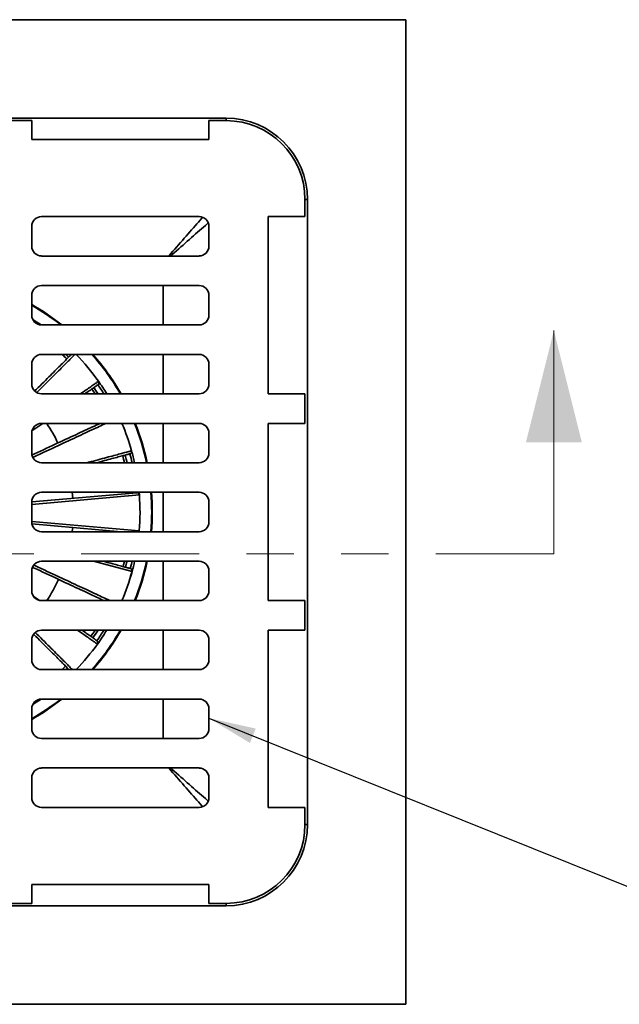
# Model space of a CAD drawing. Units: inches. Extents: x 0.2 to 8.4, y 0.1 to 10.9.
# Drawn here: x 4.1 to 5.4, y 6.9 to 8.9 of the extents above; entities that cross this region are included whole.
import ezdxf

# ---------------------------------------------------------------- set-up
doc = ezdxf.new("R2010")
doc.units = ezdxf.units.IN
doc.header["$MEASUREMENT"] = 0
doc.linetypes.add('PHANTOM', pattern=[0.5, 0.25, -0.05, 0.05, -0.05, 0.05, -0.05])
doc.layers.add('WALL', color=7, linetype='Continuous', lineweight=50)
doc.dimstyles.new('SLDDIMSTYLE1', dxfattribs={"dimtxt": 0.18, "dimasz": 0.1, "dimexe": 0, "dimexo": 0.0625, "dimgap": 0, "dimtad": 0, "dimtih": 1, "dimtoh": 1, "dimdec": 0, "dimrnd": 1e-09, "dimzin": 0, "dimdsep": 46, "dimlunit": 5, "dimtxsty": 'Standard', "dimsah": 1, "dimcen": 0.09, "dimadec": 0, "dimazin": 0, "dimtfac": 0.1, "dimtdec": 0, "dimtofl": 0, "dimtmove": 0, "dimatfit": 3, "dimfxl": 0, "dimfrac": 2, "dimtolj": 1, "dimtzin": 0, "dimarcsym": 0})

msp = doc.modelspace()

# ---------------------------------------------------------------- linework, layer by layer
at = {"color": 7, "linetype": 'Continuous', "lineweight": 35}
for p, q in [((4.91458308, 8.94929429), (2.83124978, 8.94929429)), ((4.91458308, 6.86596099), (4.91458308, 8.94929429)), ((4.53437477, 8.740961), (3.21145809, 8.740961)), ((4.12291644, 8.73575264), (4.06041643, 8.73575264)), ((4.12291644, 8.69584309), (4.12291644, 8.73575264)), ((4.49791645, 8.69584309), (4.49791645, 8.73575264)), ((4.53437477, 8.73575264), (4.49791645, 8.73575264)), ((4.49791645, 8.69584309), (4.12291644, 8.69584309)), ((4.70104143, 8.53262766), (4.70104143, 8.56908598)), ((4.70624979, 7.2461693), (4.70624979, 8.56908598)), ((4.47708308, 8.53262766), (4.14374975, 8.53262766)), ((4.62298193, 8.53262766), (4.70104143, 8.53262766)), ((4.62298193, 8.15762765), (4.62298193, 8.53262766)), ((4.12291644, 8.51179429), (4.12291644, 8.47012766)), ((4.49791645, 8.47012766), (4.49791645, 8.51179429)), ((4.14374975, 8.44929429), (4.47708308, 8.44929429)), ((4.47708308, 8.38679433), (4.14374975, 8.38679433)), ((4.12291644, 8.36596096), (4.12291644, 8.32429432)), ((4.49791645, 8.32429432), (4.49791645, 8.36596096)), ((4.14374975, 8.30346098), (4.47708308, 8.30346098)), ((4.47708308, 8.24096097), (4.14374975, 8.24096097)), ((4.12291644, 8.22012765), (4.12291644, 8.17846097)), ((4.49791645, 8.17846097), (4.49791645, 8.22012765)), ((4.14374975, 8.15762765), (4.47708308, 8.15762765)), ((4.62298193, 8.15762765), (4.70104143, 8.15762765)), ((4.70104143, 8.15762765), (4.70104143, 8.09512764)), ((4.14627569, 8.09512764), (4.12349686, 8.07917774)), ((4.47708308, 8.09512764), (4.14374975, 8.09512764)), ((4.62298193, 8.09512764), (4.70104143, 8.09512764)), ((4.62298193, 7.72012765), (4.62298193, 8.09512764)), ((4.12291644, 8.07429431), (4.12291644, 8.03262764)), ((4.49791645, 8.03262764), (4.49791645, 8.07429431)), ((4.33424778, 8.03714246), (4.33422685, 8.03713659)), ((4.14374975, 8.01179431), (4.47708308, 8.01179431)), ((4.12292531, 7.92906887), (4.34507527, 7.94850448)), ((4.47708308, 7.94929431), (4.14374975, 7.94929431)), ((4.32954296, 7.94714557), (4.32935191, 7.94929431)), ((4.35026809, 7.94929431), (4.35072275, 7.94370814)), ((4.12291644, 7.92846098), (4.12291644, 7.88679431)), ((4.49791645, 7.88679431), (4.49791645, 7.92846098)), ((4.31243645, 7.86596098), (4.12336325, 7.88250274)), ((4.14374975, 7.86596098), (4.47708308, 7.86596098)), ((4.35043226, 7.86788714), (4.35026809, 7.86596098)), ((4.35043226, 7.86788714), (4.35041065, 7.86788894)), ((4.47708308, 7.80346097), (4.14374975, 7.80346097)), ((4.12291644, 7.78262764), (4.12291644, 7.74096098)), ((4.49791645, 7.74096098), (4.49791645, 7.78262764)), ((4.12618032, 7.72976534), (4.13923841, 7.72062196)), ((4.14374975, 7.72012765), (4.47708308, 7.72012765)), ((4.62298193, 7.72012765), (4.70104143, 7.72012765)), ((4.70104143, 7.65762764), (4.70104143, 7.72012765)), ((4.47708308, 7.65762764), (4.14374975, 7.65762764)), ((4.62298193, 7.65762764), (4.70104143, 7.65762764)), ((4.62298193, 7.28262762), (4.62298193, 7.65762764)), ((4.12291644, 7.63679432), (4.12291644, 7.59512763)), ((4.49791645, 7.59512763), (4.49791645, 7.63679432)), ((4.14374975, 7.57429431), (4.47708308, 7.57429431)), ((4.47708308, 7.51179431), (4.14374975, 7.51179431)), ((4.12291644, 7.49096096), (4.12291644, 7.44929432)), ((4.49791645, 7.44929432), (4.49791645, 7.49096096)), ((4.14374975, 7.42846096), (4.47708308, 7.42846096)), ((4.47708308, 7.365961), (4.14374975, 7.365961)), ((4.12291644, 7.34512763), (4.12291644, 7.30346099)), ((4.49791645, 7.30346099), (4.49791645, 7.34512763)), ((4.14374975, 7.28262762), (4.47708308, 7.28262762)), ((4.62298193, 7.28262762), (4.70104143, 7.28262762)), ((4.70104143, 7.2461693), (4.70104143, 7.28262762)), ((4.49791645, 7.11941219), (4.12291644, 7.11941219)), ((4.12291644, 7.07950265), (4.12291644, 7.11941219)), ((4.49791645, 7.07950265), (4.49791645, 7.11941219)), ((3.21145809, 7.07429428), (4.53437477, 7.07429428)), ((4.12291644, 7.07950265), (4.06041643, 7.07950265)), ((4.49791645, 7.07950265), (4.53437477, 7.07950265)), ((2.83124978, 6.86596099), (4.91458308, 6.86596099))]:
    msp.add_line(p, q, dxfattribs=at)
at = {"color": 8, "linetype": 'Continuous', "lineweight": 35}
for p, q in [((4.53437477, 8.73575264), (4.53437477, 8.740961)), ((4.70104143, 8.56908598), (4.70624979, 8.56908598)), ((4.4010284, 8.38679433), (4.4010284, 8.30346098)), ((4.19503407, 8.24096097), (4.20099385, 8.23509684)), ((4.4010284, 8.24096097), (4.4010284, 8.15762765)), ((4.4010284, 8.09512764), (4.4010284, 8.01179431)), ((4.3507011, 7.9437065), (4.12291644, 7.92377793)), ((4.33458164, 7.94929431), (4.33473148, 7.94759951)), ((4.34510852, 7.94850727), (4.34503973, 7.94929431)), ((4.4010284, 7.94929431), (4.4010284, 7.86596098)), ((4.12291644, 7.8877921), (4.35041065, 7.86788894)), ((4.33520565, 7.78165717), (4.25383274, 7.80346097)), ((4.4010284, 7.80346097), (4.4010284, 7.72012765)), ((4.4010284, 7.65762764), (4.4010284, 7.57429431)), ((4.19841832, 7.57759826), (4.19503407, 7.57429431)), ((4.4010284, 7.51179431), (4.4010284, 7.42846096)), ((4.70104143, 7.2461693), (4.70624979, 7.2461693)), ((4.53437477, 7.07950265), (4.53437477, 7.07429428))]:
    msp.add_line(p, q, dxfattribs=at)
at = {"color": 7, "linetype": 'Continuous', "lineweight": 18}
msp.add_line((5.2275571, 7.81908598), (5.2275571, 8.29152692), dxfattribs=at)
at = {"color": 7, "linetype": 'PHANTOM', "lineweight": 18}
msp.add_line((5.2275571, 7.81908598), (2.46519772, 7.81908598), dxfattribs=at)
at = {"color": 8, "linetype": 'Continuous', "lineweight": 35, "flags": 128}
for points in [[(4.41288875, 8.44929429), (4.41340902, 8.44988892), (4.41752043, 8.45458767), (4.42161864, 8.45927127), (4.42570028, 8.46393605), (4.42976212, 8.46857814), (4.43380088, 8.47319388), (4.43781334, 8.47777956), (4.44179632, 8.4823315), (4.44574655, 8.48684604), (4.44966084, 8.49131957), (4.45353617, 8.49574846), (4.45736931, 8.5001292), (4.46115722, 8.50445826), (4.46489689, 8.50873213), (4.46858527, 8.51294742), (4.47221943, 8.51710078), (4.47579644, 8.52118877), (4.47931342, 8.52520822), (4.48276757, 8.52915581), (4.48458319, 8.53123078)], [(4.49651957, 8.5192944), (4.4944446, 8.51747878), (4.49049701, 8.51402463), (4.48647756, 8.51050765), (4.48238957, 8.50693064), (4.47823621, 8.50329648), (4.47402091, 8.4996081), (4.46974705, 8.49586843), (4.46541799, 8.49208052), (4.46103725, 8.48824738), (4.45660836, 8.48437205), (4.45213483, 8.48045776), (4.44762029, 8.47650753), (4.44306835, 8.47252455), (4.43848267, 8.46851209), (4.43386693, 8.46447333), (4.42922484, 8.46041149), (4.42456006, 8.45632986), (4.41987646, 8.45223164), (4.41651949, 8.44929429)], [(4.21431093, 8.24096097), (4.21430309, 8.24095313), (4.21340633, 8.24005637), (4.21238767, 8.23903771), (4.21124747, 8.23789751), (4.20998615, 8.23663619), (4.20860417, 8.23525421), (4.20710203, 8.23375207), (4.20548028, 8.23213032), (4.20373952, 8.23038956), (4.20188034, 8.22853041), (4.19990347, 8.22655351), (4.19780956, 8.2244596), (4.19559942, 8.22224945), (4.19327382, 8.21992389), (4.19083364, 8.21748367), (4.18827973, 8.21492977), (4.18561302, 8.21226306), (4.18283448, 8.20948452), (4.17994511, 8.20659514), (4.17694598, 8.20359602), (4.17383815, 8.20048819), (4.17062276, 8.1972728), (4.16730097, 8.19395104), (4.163874, 8.19052404), (4.16034306, 8.18699313), (4.15670946, 8.1833595), (4.15297452, 8.17962456), (4.14913955, 8.17578958), (4.14520597, 8.17185601), (4.1411752, 8.16782524), (4.13704868, 8.16369874), (4.13361107, 8.16026111)], [(4.2264162, 8.15762765), (4.22914191, 8.15953622), (4.23225114, 8.16171332), (4.2352288, 8.16379831), (4.23807381, 8.16579038), (4.24078511, 8.16768886), (4.24336172, 8.16949301), (4.24580269, 8.17120222), (4.24810716, 8.17281583), (4.25027428, 8.17433325), (4.25230325, 8.17575395), (4.25419329, 8.17707738), (4.25594379, 8.17830308), (4.25755407, 8.17943062), (4.25902353, 8.18045954), (4.26035163, 8.1813895), (4.26153793, 8.18222016), (4.26258197, 8.18295119), (4.26348335, 8.18358233), (4.26424178, 8.18411338)], [(4.25445475, 8.17087543), (4.25966602, 8.16315772), (4.26326355, 8.15762765)], [(4.27981222, 8.09512764), (4.27907061, 8.09478183), (4.27592291, 8.09331403), (4.27262845, 8.0917778), (4.26918839, 8.09017367), (4.26560405, 8.08850227), (4.26187668, 8.08676417), (4.25800766, 8.08496002), (4.25399843, 8.08309047), (4.2498504, 8.08115622), (4.24556512, 8.07915796), (4.24114415, 8.07709643), (4.2365891, 8.07497238), (4.23190164, 8.07278657), (4.22708345, 8.07053982), (4.22213634, 8.06823294), (4.21706207, 8.06586677), (4.21186251, 8.06344217), (4.20653955, 8.06096004), (4.20109515, 8.05842128), (4.19553129, 8.0558268), (4.18985, 8.05317757), (4.18405334, 8.05047455), (4.17814345, 8.04771871), (4.17212246, 8.04491108), (4.16599257, 8.04205268), (4.15975606, 8.03914453), (4.15341515, 8.03618773), (4.14697218, 8.03318332), (4.1404295, 8.03013242), (4.13378952, 8.02703614), (4.12705461, 8.0238956), (4.12524709, 8.02305274)], [(4.23964821, 8.01179431), (4.24326304, 8.0127629), (4.24850169, 8.01416659), (4.25360375, 8.01553368), (4.25856736, 8.01686368), (4.26339068, 8.01815609), (4.26807203, 8.01941045), (4.27260967, 8.02062631), (4.27700197, 8.02180322), (4.28124734, 8.02294076), (4.28534425, 8.02403853), (4.28929115, 8.0250961), (4.29308674, 8.02611312), (4.29672951, 8.02708921), (4.30021823, 8.028024), (4.30355158, 8.02891718), (4.30672839, 8.0297684), (4.30974754, 8.03057737), (4.31260785, 8.03134379), (4.31530834, 8.03206738), (4.31784799, 8.03274789), (4.32022592, 8.03338505), (4.3224413, 8.03397865), (4.32449324, 8.03452847), (4.32638106, 8.03503431), (4.32810403, 8.03549597), (4.32966156, 8.03591332), (4.33105307, 8.03628618), (4.33227812, 8.03661441), (4.33333616, 8.03689792), (4.33422685, 8.03713659)], [(4.32055181, 8.02801642), (4.32282517, 8.01922078), (4.32460236, 8.01179431)], [(4.34986486, 7.86596098), (4.35022624, 7.86688197), (4.35041065, 7.86788894)], [(4.12723425, 7.79532668), (4.12970817, 7.79417306), (4.13640265, 7.79105137), (4.14300255, 7.78797379), (4.14950547, 7.78494143), (4.15590906, 7.78195538), (4.16221101, 7.77901674), (4.168409, 7.77612657), (4.1745008, 7.77328591), (4.18048422, 7.7704958), (4.1863571, 7.76775723), (4.19211727, 7.76507122), (4.19776268, 7.76243872), (4.20329126, 7.7598607), (4.20870105, 7.75733808), (4.21399003, 7.75487178), (4.2191563, 7.7524627), (4.22419803, 7.75011171), (4.22911336, 7.74781966), (4.23390051, 7.74558738), (4.23855773, 7.74341567), (4.24308337, 7.74130534), (4.24747579, 7.73925712), (4.25173336, 7.73727178), (4.25585457, 7.73535003), (4.25983789, 7.73349257), (4.26368193, 7.73170007), (4.26738527, 7.72997318), (4.27094654, 7.72831252), (4.27436449, 7.72671871), (4.27763789, 7.72519229), (4.28076552, 7.72373386), (4.28374624, 7.72234393), (4.28657902, 7.72102297), (4.28849906, 7.72012765)], [(4.32460236, 7.80346097), (4.3237386, 7.79978407), (4.32148123, 7.79074942)], [(4.33154318, 7.78805333), (4.33385692, 7.79730814), (4.33528622, 7.80346097)], [(4.13052302, 7.65289031), (4.13397686, 7.6494365), (4.13812985, 7.64528348), (4.14218658, 7.64122676), (4.14614555, 7.6372678), (4.15000533, 7.63340802), (4.1537645, 7.62964885), (4.15742169, 7.62599166), (4.16097556, 7.62243777), (4.16442482, 7.61898851), (4.16776822, 7.61564511), (4.17100453, 7.6124088), (4.17413258, 7.60928075), (4.17715121, 7.60626214), (4.18005931, 7.60335402), (4.18285584, 7.60055749), (4.18553979, 7.59787354), (4.18811016, 7.59530319), (4.19056602, 7.59284733), (4.19290645, 7.59050688), (4.19513063, 7.58828271), (4.19723774, 7.58617559), (4.199227, 7.58418635), (4.20109769, 7.58231567), (4.20284911, 7.58056422), (4.20448066, 7.57893269), (4.2059917, 7.57742163), (4.20738172, 7.57603161), (4.2086502, 7.57476315), (4.20911904, 7.57429431)], [(4.26211179, 7.62815157), (4.26135641, 7.6286805), (4.26045914, 7.62930878), (4.25942026, 7.63003619), (4.25824017, 7.6308625), (4.25691931, 7.63178737), (4.25545813, 7.63281051), (4.25385719, 7.63393152), (4.25211703, 7.63514999), (4.2502383, 7.63646547), (4.24822171, 7.63787751), (4.24606793, 7.6393856), (4.24377778, 7.64098918), (4.24135212, 7.64268766), (4.23879176, 7.64448044), (4.23609767, 7.64636687), (4.2332708, 7.64834624), (4.2303122, 7.65041788), (4.22722295, 7.65258102), (4.22400412, 7.65483485), (4.22065693, 7.65717858), (4.22001559, 7.65762764)], [(4.48458319, 7.28402451), (4.48276757, 7.28609948), (4.47931342, 7.29004706), (4.47579644, 7.29406651), (4.47221943, 7.29815451), (4.46858527, 7.30230786), (4.46489689, 7.30652316), (4.46115722, 7.31079703), (4.45736931, 7.31512609), (4.45353617, 7.31950682), (4.44966084, 7.32393571), (4.44574655, 7.32840924), (4.44179632, 7.33292378), (4.43781334, 7.33747573), (4.43380088, 7.3420614), (4.42976212, 7.34667715), (4.42570028, 7.35131924), (4.42161864, 7.35598402), (4.41752043, 7.36066761), (4.41340902, 7.36536637), (4.41288875, 7.365961)], [(4.49651957, 7.29596089), (4.4944446, 7.2977765), (4.49049701, 7.30123066), (4.48647756, 7.30474763), (4.48238957, 7.30832465), (4.47823621, 7.31195881), (4.47402091, 7.31564719), (4.46974705, 7.31938685), (4.46541799, 7.32317477), (4.46103725, 7.32700791), (4.45660836, 7.33088323), (4.45213483, 7.33479753), (4.44762029, 7.33874775), (4.44306835, 7.34273073), (4.43848267, 7.34674319), (4.43386693, 7.35078196), (4.42922484, 7.35484379), (4.42456006, 7.35892543), (4.41987646, 7.36302364), (4.41651949, 7.365961)]]:
    msp.add_lwpolyline(points, dxfattribs=at)
at = {"color": 7, "linetype": 'Continuous', "lineweight": 35, "flags": 128}
for points in [[(4.12932562, 8.16342861), (4.13262311, 8.16672611), (4.13671856, 8.17082155), (4.14071555, 8.17481854), (4.14461256, 8.17871555), (4.14840815, 8.18251114), (4.15210091, 8.1862039), (4.15568946, 8.18979245), (4.15917243, 8.19327542), (4.16254854, 8.19665153), (4.16581653, 8.19991952), (4.16897518, 8.20307817), (4.17202329, 8.20612628), (4.17495974, 8.20906273), (4.17778343, 8.21188643), (4.18049331, 8.21459631), (4.18308836, 8.21719137), (4.1855676, 8.2196706), (4.18793013, 8.22203312), (4.19017504, 8.22427803), (4.19230151, 8.2264045), (4.19430872, 8.22841173), (4.19619595, 8.23029894), (4.19796248, 8.23206547), (4.19960765, 8.23371064), (4.20113086, 8.23523385), (4.20253151, 8.2366345), (4.20380911, 8.2379121), (4.20496314, 8.23906613), (4.20599322, 8.24009621), (4.20685798, 8.24096097)], [(4.26299314, 8.17685408), (4.26224295, 8.1763288), (4.2613513, 8.17570447), (4.26031859, 8.17498134), (4.25914514, 8.17415967), (4.25783139, 8.17323979), (4.25637784, 8.17222201), (4.25478499, 8.17110667), (4.25305346, 8.16989424), (4.25118385, 8.16858513), (4.24917686, 8.16717981), (4.24703321, 8.16567882), (4.24475367, 8.16408266), (4.24233912, 8.16239198), (4.2397904, 8.16060734), (4.23710844, 8.15872942), (4.23553494, 8.15762765)], [(4.25706411, 8.15762765), (4.25252557, 8.1644668), (4.25018822, 8.16788798)], [(4.1234411, 8.02798159), (4.12876451, 8.03046393), (4.13533263, 8.03352669), (4.14180446, 8.03654456), (4.14817769, 8.03951645), (4.15444994, 8.04244125), (4.16061896, 8.04531792), (4.16668249, 8.04814538), (4.17263831, 8.05092262), (4.17848422, 8.05364862), (4.18421814, 8.05632238), (4.18983793, 8.05894295), (4.19534158, 8.06150933), (4.20072704, 8.06402061), (4.20599236, 8.06647588), (4.21113564, 8.06887423), (4.21615498, 8.07121478), (4.22104855, 8.07349669), (4.22581458, 8.07571912), (4.23045129, 8.07788127), (4.23495703, 8.07998233), (4.23933017, 8.08202155), (4.24356905, 8.08399818), (4.24767215, 8.08591148), (4.25163802, 8.08776079), (4.25546515, 8.08954541), (4.25915216, 8.09126469), (4.26269771, 8.09291802), (4.26610053, 8.09450476), (4.26743629, 8.09512764)], [(4.3305813, 8.03070383), (4.32968518, 8.0304637), (4.32861829, 8.03017783), (4.32738107, 8.02984631), (4.32597397, 8.02946928), (4.32439751, 8.02904687), (4.32265225, 8.02857924), (4.32073896, 8.02806656), (4.31865822, 8.02750904), (4.31641087, 8.02690685), (4.31399775, 8.02626027), (4.31141972, 8.02556949), (4.30867782, 8.0248348), (4.30577302, 8.02405646), (4.3027064, 8.02323477), (4.29947914, 8.02237002), (4.29609245, 8.02146255), (4.29254755, 8.0205127), (4.28884578, 8.01952082), (4.28498854, 8.01848727), (4.28097728, 8.01741246), (4.27681346, 8.01629677), (4.27249867, 8.01514062), (4.26803451, 8.01394446), (4.26342265, 8.01270871), (4.26001005, 8.01179431)], [(4.21020705, 7.93670503), (4.20960353, 7.94301488), (4.20888421, 7.94929431)], [(4.20888421, 7.86596098), (4.20960353, 7.8722404), (4.20987574, 7.87493388)], [(4.35043226, 7.86788714), (4.35024751, 7.86688019), (4.34988583, 7.86596098)], [(4.27404105, 7.80346097), (4.27459461, 7.80331265), (4.27882135, 7.8021801), (4.28290023, 7.80108716), (4.28682977, 7.80003424), (4.29060859, 7.79902172), (4.29423523, 7.79804996), (4.2977084, 7.79711933), (4.30102684, 7.79623016), (4.30418933, 7.79538276), (4.30719474, 7.79457748), (4.31004195, 7.79381457), (4.31272988, 7.79309433), (4.31525765, 7.79241703), (4.31762423, 7.7917829), (4.31982885, 7.79119218), (4.32187062, 7.79064508), (4.32374886, 7.7901418), (4.32546289, 7.78968254), (4.32701201, 7.78926745), (4.3283957, 7.78889669), (4.32961351, 7.78857038), (4.3306649, 7.78828866), (4.33154953, 7.78805163)], [(4.31645023, 7.79209747), (4.31747649, 7.79611175), (4.31925569, 7.80346097)], [(4.27602912, 7.72012765), (4.27343743, 7.72133618), (4.27025973, 7.72281795), (4.26693362, 7.72436894), (4.26346035, 7.72598856), (4.25984119, 7.7276762), (4.2560775, 7.72943124), (4.25217069, 7.73125302), (4.2481222, 7.73314085), (4.24393357, 7.73509404), (4.23960636, 7.73711185), (4.2351422, 7.73919353), (4.23054271, 7.7413383), (4.22580966, 7.74354536), (4.22094481, 7.74581388), (4.21594994, 7.74814302), (4.21082696, 7.75053191), (4.20557777, 7.75297965), (4.20020433, 7.75548532), (4.19470865, 7.758048), (4.18909277, 7.76066672), (4.18335881, 7.76334051), (4.1775089, 7.76606837), (4.17154524, 7.76884927), (4.16547003, 7.77168219), (4.15928556, 7.77456605), (4.15299417, 7.77749978), (4.14659816, 7.7804823), (4.14009992, 7.78351246), (4.13350193, 7.78658916), (4.12680663, 7.78971124), (4.12456732, 7.79075545)], [(4.20172229, 7.57429431), (4.20133311, 7.57468346), (4.20007837, 7.57593821), (4.19870341, 7.57731317), (4.19720872, 7.57880788), (4.19559484, 7.58042176), (4.19386236, 7.58215424), (4.19201192, 7.58400466), (4.19004419, 7.58597239), (4.18795991, 7.58805667), (4.18575981, 7.59025679), (4.1834447, 7.5925719), (4.18101542, 7.59500116), (4.17847288, 7.59754369), (4.175818, 7.6001986), (4.17305173, 7.60296487), (4.17017509, 7.60584148), (4.16718914, 7.60882744), (4.16409497, 7.61192163), (4.16089369, 7.61512291), (4.15758647, 7.61843011), (4.15417455, 7.62184205), (4.15065914, 7.62535743), (4.14704153, 7.62897505), (4.14332306, 7.63269352), (4.13950507, 7.63651153), (4.13558895, 7.64042763), (4.13157615, 7.64444045), (4.12746809, 7.64854849), (4.1269296, 7.649087)], [(4.22920364, 7.65762764), (4.23163798, 7.6559231), (4.23451007, 7.65391203), (4.23724694, 7.65199566), (4.23984758, 7.65017466), (4.24231099, 7.64844976), (4.24463626, 7.64682158), (4.24682252, 7.64529074), (4.24886899, 7.6438578), (4.25077485, 7.64252332), (4.2525394, 7.64128777), (4.25416201, 7.6401516), (4.25564203, 7.63911527), (4.25697895, 7.63817916), (4.25817224, 7.6373436), (4.25922146, 7.63660894), (4.26012623, 7.63597539), (4.26088623, 7.63544324)], [(4.18749288, 7.57429431), (4.19177205, 7.57838529), (4.19473539, 7.58128119)]]:
    msp.add_lwpolyline(points, dxfattribs=at)
at = {"color": 7, "linetype": 'Continuous', "lineweight": 35}
for centre, radius, start, end in [((4.53437477, 8.56908598), 0.171875, 0, 90), ((4.53437477, 8.56908598), 0.16666667, 0, 90), ((4.14374977, 8.51179431), 0.02083333, 90, 180), ((4.4770831, 8.51179431), 0.02083333, 0, 90), ((4.14374977, 8.47012764), 0.02083333, 180, 270), ((4.4770831, 8.47012764), 0.02083333, 270, 0), ((4.14374977, 8.36596098), 0.02083333, 90, 180), ((4.4770831, 8.36596098), 0.02083333, 0, 90), ((3.87291643, 7.90762764), 0.50520833, 51.58263394, 60.34044623), ((3.87291643, 7.90762764), 0.50384132, 51.77907042, 60.25188345), ((4.14374977, 8.32429431), 0.02083333, 180, 270), ((3.87291643, 7.90762764), 0.47916667, 55.70232751, 58.24993738), ((4.4770831, 8.32429431), 0.02083333, 270, 0), ((4.14374977, 8.22012764), 0.02083333, 90, 180), ((3.87291643, 7.90762764), 0.45833333, 44.94623724, 46.65824177), ((3.87291643, 7.90762764), 0.47916667, 35.24261228, 44.07920985), ((3.87291643, 7.90762764), 0.50384132, 29.74811655, 41.42078609), ((3.87291643, 7.90762764), 0.50520833, 29.65955377, 41.2841498), ((4.4770831, 8.22012764), 0.02083333, 0, 90), ((4.14374977, 8.17846098), 0.02083333, 180, 270), ((4.26000293, 8.18110545), 0.00519765, 305.1207959, 35.35995436), ((4.26000577, 8.18112051), 0.00520833, 305, 35.24261228), ((4.27004589, 8.17592948), 0.01003315, 125.22070957, 125.34468695), ((3.87291643, 7.90762764), 0.47916667, 31.44898139, 35.24261228), ((4.4770831, 8.17846098), 0.02083333, 270, 0), ((4.14374977, 8.07429431), 0.02083333, 90, 180), ((3.87291643, 7.90762764), 0.33854167, 25.54182542, 33.63127745), ((3.87291643, 7.90762764), 0.47916667, 15.68163038, 23.03568411), ((3.87291643, 7.90762764), 0.50384132, 11.93166791, 21.84771734), ((3.87291643, 7.90762764), 0.50520833, 11.89890982, 21.78557228), ((4.4770831, 8.07429431), 0.02083333, 0, 90), ((4.14374977, 8.03262764), 0.02083333, 180, 270), ((3.87291643, 7.90762764), 0.45833333, 13.13655879, 15.05376276), ((4.32922536, 8.03572164), 0.00519779, 285.12160049, 15.79650081), ((4.3292333, 8.03573469), 0.00520833, 285, 15.68163038), ((3.87291643, 7.90762764), 0.47916667, 12.5558578, 15.68163038), ((4.4770831, 8.03262764), 0.02083333, 270, 0), ((4.14374977, 7.92846098), 0.02083333, 90, 180), ((4.34551727, 7.94332549), 0.00519781, 4.20371528, 94.87803731), ((4.34552922, 7.94331596), 0.00520833, 4.31836962, 95), ((3.87291643, 7.90762764), 0.47914495, 355.24261228, 4.31836962), ((3.87291643, 7.90762764), 0.47916667, 355.24261228, 4.31836962), ((4.3491211, 7.96478352), 0.02113615, 274.28704441, 274.34592055), ((3.87291643, 7.90762764), 0.50384132, 355.25633651, 4.74366349), ((3.87291643, 7.90762764), 0.50520833, 355.26920137, 4.73079863), ((4.4770831, 7.92846098), 0.02083333, 0, 90), ((4.14374977, 7.88679431), 0.02083333, 180, 270), ((4.4770831, 7.88679431), 0.02083333, 270, 0), ((4.14374977, 7.78262764), 0.02083333, 90, 180), ((3.87291643, 7.90762764), 0.47916667, 344.75738772, 347.4441422), ((3.87291643, 7.90762764), 0.50384132, 338.15228266, 348.06833209), ((3.87291643, 7.90762764), 0.50520833, 338.21442772, 348.10109018), ((4.4770831, 7.78262764), 0.02083333, 0, 90), ((3.87291643, 7.90762764), 0.47916667, 336.96431589, 344.75738772), ((4.33020149, 7.78302077), 0.00520833, 344.75738772, 75), ((4.33019374, 7.783034), 0.00519758, 344.63914782, 74.87948151), ((4.3341899, 7.77788341), 0.00390807, 74.61662948, 74.93529749), ((3.87291643, 7.90762764), 0.33854167, 326.36872255, 335.07278651), ((4.14374977, 7.74096098), 0.02083333, 180, 270), ((4.4770831, 7.74096098), 0.02083333, 270, 0), ((4.14374977, 7.63679431), 0.02083333, 90, 180), ((3.87291643, 7.90762764), 0.45833333, 324.94623724, 326.94426885), ((3.87291643, 7.90762764), 0.50384132, 318.57921391, 330.25188345), ((3.87291643, 7.90762764), 0.50520833, 318.7158502, 330.34044623), ((3.87291643, 7.90762764), 0.47916667, 324.31836962, 328.55101861), ((4.4770831, 7.63679431), 0.02083333, 0, 90), ((3.87291643, 7.90762764), 0.47916667, 315.92079015, 324.31836962), ((4.25789884, 7.63117684), 0.00520833, 324.31836962, 55), ((4.25789585, 7.6311918), 0.0051978, 324.20358113, 54.87819652), ((4.25945452, 7.62443435), 0.00456933, 54.16871433, 54.44083035), ((4.14374977, 7.59512764), 0.02083333, 180, 270), ((4.4770831, 7.59512764), 0.02083333, 270, 0), ((4.14374977, 7.49096098), 0.02083333, 90, 180), ((3.87291643, 7.90762764), 0.50520833, 299.65955377, 308.41736606), ((3.87291643, 7.90762764), 0.50384132, 299.74811655, 308.22092958), ((3.87291643, 7.90762764), 0.47916667, 301.75006262, 304.29767249), ((4.4770831, 7.49096098), 0.02083333, 0, 90), ((4.14374977, 7.44929431), 0.02083333, 180, 270), ((4.4770831, 7.44929431), 0.02083333, 270, 0), ((4.14374977, 7.34512764), 0.02083333, 90, 180), ((4.4770831, 7.34512764), 0.02083333, 0, 90), ((4.14374977, 7.30346098), 0.02083333, 180, 270), ((4.4770831, 7.30346098), 0.02083333, 270, 0), ((4.53437477, 7.24616931), 0.16666667, 270, 0), ((4.53437477, 7.24616931), 0.171875, 270, 0)]:
    msp.add_arc(centre, radius, start, end, dxfattribs=at)
at = {"color": 8, "linetype": 'Continuous', "lineweight": 35}
for radius, start, end in [(0.47914495, 55.70648807, 58.24577682), (0.47914495, 35.24261228, 44.08172415), (0.47395833, 31.83484222, 34.61298467), (0.47914495, 15.68163038, 23.03678812), (0.47395833, 12.69612458, 15.05200326), (0.47914495, 336.96321188, 344.75738772), (0.46354167, 324.94684132, 327.36224218), (0.47395833, 324.94799674, 328.16515778), (0.47914495, 315.91827585, 324.31836962), (0.47914495, 301.75422318, 304.29351193)]:
    msp.add_arc((3.87291643, 7.90762764), radius, start, end, dxfattribs=at)
at = {"color": 7, "linetype": 'Continuous', "lineweight": 18}
msp.add_solid([(5.2275571, 8.29152692), (5.16850198, 8.05530645), (5.28661221, 8.05530645)], dxfattribs=at)

# ---------------------------------------------------------------- leaders
at = {"layer": 'WALL'}
msp.add_leader([(4.49791643, 7.47141714), (5.41427578, 7.1031166), (5.53927578, 7.1031166)], dimstyle='SLDDIMSTYLE1', dxfattribs=at)

doc.saveas('drawing.dxf')
